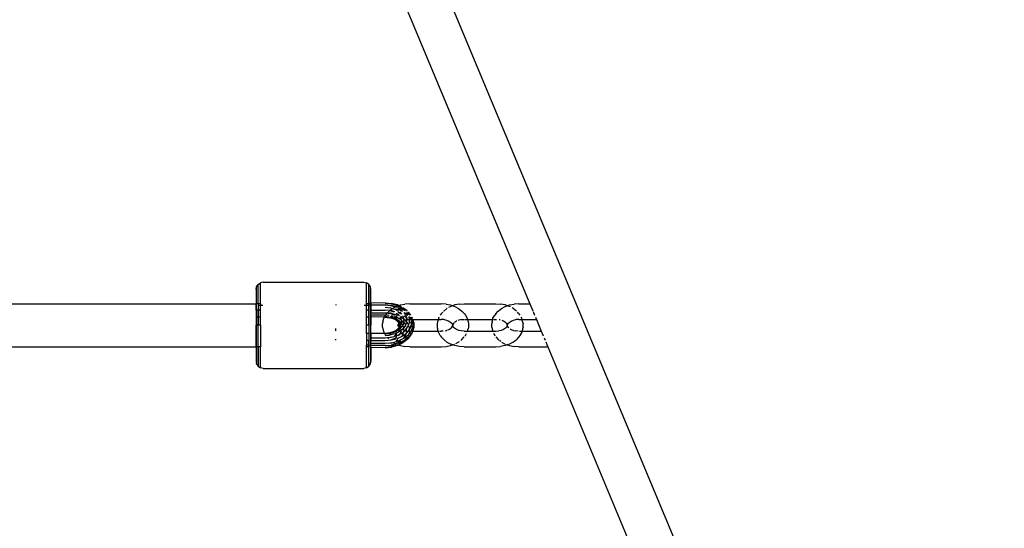
# Model space of a CAD drawing. Extents: x 1308 to 5293, y 5091 to 6243.
# Drawn here: x 1801 to 1835, y 5602 to 5620 of the extents above; entities that cross this region are included whole.
import ezdxf

# ---------------------------------------------------------------- set-up
doc = ezdxf.new("R2010")
doc.units = 0
doc.layers.get('0').update_dxf_attribs({"linetype": 'CONTINUOUS'})

# ---------------------------------------------------------------- blocks, each defined once
blk = doc.blocks.new('xfy90_drago_3d_sketchup')
for p, q in [((46.456, -78.332), (79.055, -156.354)), ((55.777, -104.489), (62.536, -120.667)), ((53.077, -119.994), (53.158, -119.94)), ((53.254, -119.921), (53.158, -119.94)), ((53.158, -120.666), (53.158, -119.94)), ((53.254, -119.921), (56.754, -119.921)), ((56.754, -119.921), (56.85, -119.94)), ((56.931, -119.994), (56.85, -119.94)), ((56.85, -120.666), (56.85, -119.94)), ((53.004, -120.17), (53.023, -120.082)), ((53.004, -120.17), (53.004, -120.666)), ((53.023, -120.075), (53.077, -120.001)), ((53.023, -120.082), (53.023, -120.075)), ((53.023, -120.666), (53.023, -120.082)), ((53.077, -120.001), (53.077, -119.994)), ((53.077, -120.666), (53.077, -120.001)), ((56.931, -120.001), (56.931, -119.994)), ((56.985, -120.075), (56.931, -120.001)), ((56.931, -120.666), (56.931, -120.001)), ((56.985, -120.082), (56.985, -120.075)), ((57.004, -120.17), (56.985, -120.082)), ((56.985, -120.666), (56.985, -120.082)), ((57.004, -120.645), (57.004, -120.17)), ((57.504, -120.636), (57.004, -120.645)), ((57.004, -120.645), (57.004, -120.666)), ((57.504, -120.636), (57.726, -120.655)), ((57.504, -120.655), (57.706, -120.672)), ((57.934, -120.711), (57.726, -120.655)), ((24.338, -120.666), (53.004, -120.666)), ((53.023, -120.666), (53.004, -120.666)), ((53.004, -120.723), (53.004, -120.666)), ((53.023, -120.723), (53.004, -120.723)), ((53.004, -120.886), (53.004, -120.723)), ((53.023, -120.886), (53.004, -120.886)), ((53.004, -120.886), (53.004, -121.129)), ((53.048, -120.666), (53.023, -120.666)), ((53.023, -120.723), (53.023, -120.666)), ((53.037, -120.723), (53.023, -120.723)), ((53.023, -120.886), (53.023, -120.723)), ((53.053, -120.886), (53.023, -120.886)), ((53.023, -120.886), (53.023, -121.129)), ((53.158, -120.666), (53.077, -120.666)), ((53.077, -120.666), (53.077, -120.723)), ((53.158, -120.723), (53.077, -120.723)), ((53.077, -120.723), (53.077, -120.886)), ((53.158, -120.886), (53.077, -120.886)), ((53.077, -120.886), (53.077, -121.129)), ((53.158, -120.666), (53.158, -120.723)), ((53.158, -120.886), (53.158, -120.723)), ((53.158, -121.129), (53.158, -120.886)), ((53.237, -120.723), (53.18, -120.723)), ((55.788, -120.699), (55.788, -120.722)), ((56.828, -120.723), (56.771, -120.723)), ((56.931, -120.666), (56.85, -120.666)), ((56.85, -120.723), (56.85, -120.666)), ((56.931, -120.723), (56.85, -120.723)), ((56.85, -120.886), (56.85, -120.723)), ((56.931, -120.886), (56.85, -120.886)), ((56.85, -121.129), (56.85, -120.886)), ((56.931, -120.723), (56.931, -120.666)), ((56.931, -120.886), (56.931, -120.723)), ((56.931, -121.129), (56.931, -120.886)), ((56.985, -120.723), (56.94, -120.723)), ((56.985, -120.666), (56.956, -120.666)), ((57.004, -120.666), (56.985, -120.666)), ((56.985, -120.723), (56.985, -120.666)), ((57.004, -120.723), (56.985, -120.723)), ((56.985, -120.886), (56.985, -120.723)), ((57.004, -120.886), (56.985, -120.886)), ((56.985, -121.129), (56.985, -120.886)), ((57.004, -120.666), (57.004, -120.709)), ((57.004, -120.709), (57.504, -120.709)), ((57.004, -120.723), (57.004, -120.709)), ((57.004, -120.723), (57.004, -120.886)), ((57.004, -120.886), (57.004, -120.982)), ((57.004, -120.886), (57.504, -120.886)), ((57.004, -121.063), (57.004, -120.982)), ((57.004, -120.982), (57.504, -120.982)), ((57.504, -120.709), (57.683, -120.725)), ((57.504, -120.79), (57.688, -120.809)), ((57.661, -120.9), (57.504, -120.886)), ((57.504, -120.982), (57.577, -120.989)), ((57.55, -121.019), (57.577, -120.989)), ((57.577, -120.989), (57.638, -120.92)), ((57.577, -120.989), (57.6, -120.991)), ((57.619, -120.993), (57.647, -120.994)), ((57.638, -120.92), (57.661, -120.9)), ((57.65, -120.997), (57.647, -120.994)), ((57.65, -120.997), (57.784, -121.04)), ((57.706, -120.999), (57.65, -120.997)), ((57.661, -120.9), (57.665, -120.902)), ((57.661, -120.9), (57.666, -120.9)), ((57.665, -120.902), (57.8, -120.946)), ((57.666, -120.9), (57.749, -120.833)), ((57.726, -120.905), (57.666, -120.9)), ((57.683, -120.725), (57.743, -120.73)), ((57.683, -120.725), (57.852, -120.77)), ((57.697, -120.807), (57.688, -120.806)), ((57.688, -120.809), (57.749, -120.833)), ((57.897, -120.724), (57.706, -120.672)), ((57.706, -120.672), (57.739, -120.675)), ((57.706, -120.999), (57.897, -121.05)), ((57.726, -120.905), (57.826, -120.932)), ((57.96, -120.735), (57.739, -120.675)), ((57.743, -120.73), (57.876, -120.765)), ((57.749, -120.833), (57.754, -120.83)), ((57.754, -120.83), (57.86, -120.774)), ((57.754, -120.83), (57.858, -120.864)), ((57.852, -120.77), (57.86, -120.774)), ((57.858, -120.864), (57.964, -120.929)), ((57.86, -120.774), (57.876, -120.765)), ((57.86, -120.774), (57.898, -120.792)), ((57.86, -120.843), (57.96, -120.87)), ((57.876, -120.765), (57.881, -120.763)), ((57.88, -120.991), (57.937, -121.026)), ((57.881, -120.763), (57.937, -120.743)), ((57.881, -120.763), (57.968, -120.79)), ((57.937, -120.743), (57.897, -120.724)), ((57.973, -120.73), (57.934, -120.711)), ((57.937, -120.743), (57.96, -120.735)), ((58.026, -120.787), (57.937, -120.743)), ((57.942, -120.814), (58.001, -120.843)), ((58.069, -121.027), (57.948, -120.968)), ((57.96, -120.735), (57.973, -120.73)), ((58.055, -120.781), (57.96, -120.735)), ((58.08, -120.929), (57.96, -120.87)), ((57.973, -120.73), (58.03, -120.71)), ((58.071, -120.778), (57.973, -120.73)), ((57.986, -120.799), (58.167, -120.887)), ((57.998, -120.95), (58.069, -121.027)), ((58.001, -120.843), (58.103, -120.924)), ((58.03, -120.71), (58.189, -120.678)), ((58.065, -120.805), (58.049, -120.798)), ((58.167, -120.887), (58.065, -120.805)), ((58.154, -120.83), (58.12, -120.813)), ((58.138, -120.816), (58.154, -120.83)), ((58.149, -120.976), (58.205, -121.052)), ((58.266, -120.919), (58.154, -120.83)), ((58.167, -120.887), (58.193, -120.908)), ((58.181, -120.986), (58.284, -121.068)), ((58.354, -120.667), (58.189, -120.678)), ((58.294, -121.041), (58.246, -120.976)), ((58.269, -120.923), (58.266, -120.919)), ((58.269, -120.968), (58.327, -121.015)), ((58.37, -121.059), (58.296, -120.959)), ((58.392, -121.064), (58.311, -120.955)), ((58.354, -120.667), (59.454, -120.667)), ((59.505, -120.957), (59.45, -121.019)), ((59.619, -120.678), (59.454, -120.667)), ((59.537, -120.92), (59.534, -120.923)), ((59.649, -120.833), (59.537, -120.92)), ((59.619, -120.678), (59.778, -120.71)), ((59.653, -120.831), (59.649, -120.833)), ((59.781, -120.763), (59.704, -120.804)), ((59.778, -120.71), (59.854, -120.737)), ((59.794, -120.758), (59.781, -120.763)), ((59.854, -120.737), (59.812, -120.752)), ((59.929, -120.71), (59.854, -120.737)), ((59.854, -120.737), (59.926, -120.763)), ((59.926, -120.763), (60.058, -120.833)), ((60.089, -120.678), (59.929, -120.71)), ((60.058, -120.833), (60.17, -120.92)), ((60.089, -120.678), (60.254, -120.667)), ((60.17, -120.92), (60.257, -121.019)), ((60.254, -120.667), (61.354, -120.667)), ((61.35, -121.019), (61.437, -120.92)), ((61.354, -120.667), (61.518, -120.678)), ((61.437, -120.92), (61.549, -120.833)), ((61.678, -120.71), (61.518, -120.678)), ((61.549, -120.833), (61.681, -120.763)), ((61.753, -120.737), (61.678, -120.71)), ((61.681, -120.763), (61.753, -120.737)), ((61.753, -120.737), (61.829, -120.71)), ((61.826, -120.763), (61.753, -120.737)), ((61.859, -120.78), (61.826, -120.763)), ((61.829, -120.71), (61.989, -120.678)), ((61.958, -120.833), (61.92, -120.813)), ((62.07, -120.92), (61.958, -120.833)), ((62.153, -120.667), (61.989, -120.678)), ((62.073, -120.923), (62.07, -120.92)), ((62.157, -121.019), (62.102, -120.957)), ((62.153, -120.667), (62.536, -120.667)), ((62.536, -120.667), (62.64, -120.915)), ((62.65, -120.939), (62.702, -121.064)), ((53.023, -121.129), (53.004, -121.129)), ((53.004, -121.129), (53.004, -121.416)), ((53.058, -121.129), (53.023, -121.129)), ((53.023, -121.129), (53.023, -121.416)), ((53.158, -121.129), (53.077, -121.129)), ((53.077, -121.129), (53.077, -121.416)), ((53.158, -121.416), (53.158, -121.129)), ((56.931, -121.129), (56.85, -121.129)), ((56.85, -121.416), (56.85, -121.129)), ((56.931, -121.416), (56.931, -121.129)), ((57.004, -121.127), (56.985, -121.129)), ((56.985, -121.416), (56.985, -121.129)), ((57.504, -121.063), (57.004, -121.063)), ((57.004, -121.063), (57.004, -121.127)), ((57.475, -121.136), (57.004, -121.127)), ((57.004, -121.127), (57.004, -121.416)), ((57.421, -121.295), (57.408, -121.354)), ((57.421, -121.295), (57.453, -121.175)), ((57.453, -121.175), (57.475, -121.136)), ((57.475, -121.136), (57.515, -121.064)), ((57.504, -121.136), (57.475, -121.136)), ((57.515, -121.064), (57.504, -121.063)), ((57.629, -121.13), (57.504, -121.117)), ((57.504, -121.136), (57.665, -121.152)), ((57.55, -121.019), (57.515, -121.061)), ((57.515, -121.064), (57.515, -121.061)), ((57.626, -121.075), (57.547, -121.067)), ((57.636, -121.074), (57.626, -121.075)), ((57.688, -121.136), (57.658, -121.133)), ((57.784, -121.175), (57.658, -121.133)), ((57.814, -121.2), (57.665, -121.152)), ((57.858, -121.19), (57.688, -121.136)), ((57.774, -121.119), (57.704, -121.096)), ((57.771, -121.102), (57.716, -121.087)), ((57.784, -121.125), (57.774, -121.119)), ((57.784, -121.04), (57.827, -121.066)), ((57.837, -121.208), (57.784, -121.175)), ((57.882, -121.185), (57.797, -121.133)), ((57.832, -121.212), (57.814, -121.2)), ((57.852, -121.124), (57.827, -121.117)), ((57.896, -121.244), (57.843, -121.211)), ((57.911, -121.26), (57.844, -121.219)), ((57.852, -121.124), (57.956, -121.174)), ((57.923, -121.231), (57.858, -121.19)), ((57.871, -121.093), (57.896, -121.108)), ((57.923, -121.231), (57.882, -121.185)), ((57.896, -121.108), (57.956, -121.174)), ((57.911, -121.26), (57.896, -121.244)), ((57.953, -121.078), (57.897, -121.05)), ((57.937, -121.276), (57.911, -121.26)), ((57.976, -121.332), (57.911, -121.26)), ((57.998, -121.277), (57.923, -121.231)), ((57.959, -121.269), (57.923, -121.231)), ((57.937, -121.026), (57.99, -121.084)), ((57.98, -121.32), (57.937, -121.276)), ((58.001, -121.196), (57.956, -121.174)), ((57.956, -121.174), (57.976, -121.196)), ((57.98, -121.32), (57.959, -121.269)), ((57.983, -121.213), (57.976, -121.196)), ((57.98, -121.342), (57.976, -121.332)), ((57.993, -121.334), (57.98, -121.32)), ((57.987, -121.338), (57.98, -121.32)), ((57.989, -121.344), (57.994, -121.339)), ((57.993, -121.334), (57.996, -121.33)), ((57.994, -121.339), (58.017, -121.317)), ((58.018, -121.365), (57.994, -121.339)), ((58.018, -121.296), (57.998, -121.277)), ((58.059, -121.242), (58.001, -121.196)), ((58.018, -121.296), (58.002, -121.26)), ((58.018, -121.296), (58.017, -121.317)), ((58.017, -121.317), (58.028, -121.31)), ((58.017, -121.317), (58.018, -121.365)), ((58.028, -121.31), (58.018, -121.296)), ((58.023, -121.12), (58.025, -121.123)), ((58.071, -121.234), (58.025, -121.123)), ((58.028, -121.31), (58.072, -121.282)), ((58.069, -121.354), (58.028, -121.31)), ((58.065, -121.132), (58.033, -121.117)), ((58.065, -121.132), (58.151, -121.201)), ((58.073, -121.029), (58.069, -121.027)), ((58.071, -121.234), (58.071, -121.238)), ((58.072, -121.282), (58.071, -121.349)), ((58.073, -121.253), (58.072, -121.282)), ((58.072, -121.282), (58.088, -121.272)), ((58.093, -121.27), (58.073, -121.253)), ((58.088, -121.272), (58.093, -121.27)), ((58.093, -121.27), (58.151, -121.246)), ((58.121, -121.292), (58.093, -121.27)), ((58.146, -121.325), (58.111, -121.416)), ((58.151, -121.187), (58.113, -121.093)), ((58.143, -121.322), (58.121, -121.292)), ((58.151, -121.319), (58.146, -121.325)), ((58.146, -121.325), (58.205, -121.405)), ((58.151, -121.187), (58.151, -121.201)), ((58.151, -121.201), (58.191, -121.233)), ((58.151, -121.201), (58.151, -121.246)), ((58.151, -121.246), (58.17, -121.238)), ((58.151, -121.246), (58.151, -121.319)), ((58.16, -121.084), (58.238, -121.146)), ((58.17, -121.238), (58.191, -121.233)), ((58.191, -121.233), (58.247, -121.219)), ((58.191, -121.233), (58.2, -121.24)), ((58.2, -121.24), (58.248, -121.303)), ((58.205, -121.052), (58.238, -121.146)), ((58.248, -121.303), (58.209, -121.416)), ((58.238, -121.146), (58.266, -121.169)), ((58.248, -121.176), (58.238, -121.146)), ((58.248, -121.176), (58.247, -121.219)), ((58.247, -121.219), (58.343, -121.211)), ((58.247, -121.219), (58.248, -121.303)), ((58.248, -121.303), (58.294, -121.368)), ((58.266, -121.169), (58.272, -121.177)), ((58.304, -121.067), (58.294, -121.041)), ((58.309, -121.226), (58.343, -121.273)), ((58.311, -121.416), (58.343, -121.325)), ((58.343, -121.181), (58.322, -121.12)), ((58.327, -121.015), (58.363, -121.064)), ((58.338, -121.127), (58.393, -121.2)), ((58.343, -121.211), (58.343, -121.181)), ((58.354, -121.211), (58.343, -121.211)), ((58.343, -121.273), (58.343, -121.211)), ((58.343, -121.325), (58.343, -121.273)), ((58.354, -121.211), (58.424, -121.212)), ((58.362, -121.298), (58.37, -121.309)), ((58.372, -121.064), (58.37, -121.059)), ((58.37, -121.309), (58.384, -121.348)), ((58.424, -121.212), (58.396, -121.134)), ((58.413, -121.227), (58.421, -121.238)), ((58.415, -121.134), (58.439, -121.166)), ((58.421, -121.238), (58.424, -121.212)), ((58.421, -121.238), (58.424, -121.246)), ((58.424, -121.212), (58.454, -121.211)), ((58.424, -121.246), (58.478, -121.4)), ((58.424, -121.37), (58.424, -121.246)), ((58.439, -121.166), (58.432, -121.134)), ((58.454, -121.211), (58.439, -121.166)), ((58.478, -121.265), (58.454, -121.211)), ((58.454, -121.211), (59.343, -121.211)), ((58.478, -121.265), (58.478, -121.277)), ((58.478, -121.277), (58.496, -121.331)), ((58.478, -121.4), (58.478, -121.277)), ((58.496, -121.331), (58.496, -121.502)), ((59.321, -121.295), (59.308, -121.354)), ((59.343, -121.211), (59.321, -121.295)), ((59.353, -121.175), (59.343, -121.211)), ((59.343, -121.211), (59.454, -121.211)), ((59.376, -121.134), (59.353, -121.175)), ((59.415, -121.061), (59.414, -121.064)), ((59.45, -121.019), (59.415, -121.061)), ((59.56, -121.219), (59.454, -121.211)), ((59.56, -121.219), (59.638, -121.238)), ((59.638, -121.238), (59.72, -121.272)), ((59.72, -121.272), (59.79, -121.317)), ((59.79, -121.317), (59.824, -121.35)), ((59.824, -121.35), (59.812, -121.33)), ((59.883, -121.35), (59.896, -121.33)), ((59.902, -121.332), (59.883, -121.35)), ((59.917, -121.317), (59.911, -121.322)), ((59.988, -121.272), (59.917, -121.317)), ((59.994, -121.269), (59.988, -121.272)), ((60.07, -121.238), (60.03, -121.254)), ((60.109, -121.229), (60.07, -121.238)), ((60.147, -121.219), (60.122, -121.226)), ((60.147, -121.219), (60.245, -121.211)), ((60.257, -121.019), (60.292, -121.061)), ((60.276, -121.211), (60.364, -121.211)), ((60.292, -121.061), (60.354, -121.175)), ((60.354, -121.175), (60.364, -121.211)), ((60.364, -121.211), (60.386, -121.295)), ((60.364, -121.211), (61.243, -121.211)), ((60.386, -121.295), (60.4, -121.354)), ((61.221, -121.295), (61.208, -121.354)), ((61.221, -121.295), (61.243, -121.211)), ((61.243, -121.211), (61.253, -121.175)), ((61.243, -121.211), (61.272, -121.211)), ((61.253, -121.175), (61.315, -121.061)), ((61.299, -121.211), (61.354, -121.211)), ((61.35, -121.019), (61.315, -121.061)), ((61.354, -121.211), (61.381, -121.213)), ((61.498, -121.229), (61.465, -121.222)), ((61.619, -121.272), (61.577, -121.254)), ((61.69, -121.317), (61.619, -121.272)), ((61.727, -121.352), (61.69, -121.317)), ((61.729, -121.351), (61.712, -121.33)), ((61.727, -121.352), (61.712, -121.33)), ((61.783, -121.35), (61.817, -121.317)), ((61.783, -121.35), (61.795, -121.33)), ((61.817, -121.317), (61.887, -121.272)), ((61.887, -121.272), (61.969, -121.238)), ((61.969, -121.238), (62.047, -121.219)), ((62.153, -121.211), (62.047, -121.219)), ((62.153, -121.211), (62.264, -121.211)), ((62.157, -121.019), (62.192, -121.061)), ((62.193, -121.064), (62.192, -121.061)), ((62.254, -121.175), (62.231, -121.134)), ((62.264, -121.211), (62.254, -121.175)), ((62.286, -121.295), (62.264, -121.211)), ((62.264, -121.211), (62.763, -121.211)), ((62.286, -121.295), (62.299, -121.354)), ((62.731, -121.134), (62.763, -121.211)), ((62.763, -121.211), (62.935, -121.622)), ((62.78, -121.211), (62.763, -121.211)), ((53.023, -121.416), (53.004, -121.416)), ((53.004, -122.166), (53.004, -121.416)), ((53.056, -121.416), (53.023, -121.416)), ((53.023, -122.166), (53.023, -121.416)), ((53.158, -121.416), (53.077, -121.416)), ((53.077, -122.166), (53.077, -121.416)), ((53.158, -121.416), (53.158, -122.166)), ((55.788, -121.606), (55.788, -121.523)), ((56.931, -121.416), (56.85, -121.416)), ((56.85, -121.703), (56.85, -121.416)), ((56.931, -121.416), (56.931, -121.703)), ((57.004, -121.416), (56.985, -121.416)), ((56.985, -121.416), (56.985, -121.703)), ((57.004, -121.703), (57.004, -121.416)), ((57.408, -121.478), (57.408, -121.354)), ((57.408, -121.478), (57.421, -121.538)), ((57.421, -121.538), (57.453, -121.658)), ((57.453, -121.658), (57.475, -121.697)), ((57.665, -121.68), (57.504, -121.697)), ((57.784, -121.657), (57.65, -121.701)), ((57.814, -121.632), (57.665, -121.68)), ((57.858, -121.642), (57.688, -121.697)), ((57.784, -121.657), (57.896, -121.589)), ((57.814, -121.632), (57.911, -121.573)), ((57.852, -121.709), (57.956, -121.659)), ((57.856, -121.664), (57.882, -121.648)), ((57.858, -121.642), (57.923, -121.602)), ((57.882, -121.648), (57.923, -121.602)), ((57.911, -121.573), (57.896, -121.589)), ((57.976, -121.501), (57.911, -121.573)), ((57.937, -121.557), (57.911, -121.573)), ((57.923, -121.602), (57.998, -121.556)), ((57.923, -121.602), (57.959, -121.563)), ((57.982, -121.508), (57.937, -121.557)), ((57.95, -121.412), (57.943, -121.387)), ((57.943, -121.446), (57.95, -121.42)), ((57.949, -121.416), (57.95, -121.412)), ((57.95, -121.42), (57.949, -121.416)), ((57.95, -121.412), (57.956, -121.401)), ((57.956, -121.431), (57.95, -121.42)), ((57.956, -121.401), (57.961, -121.386)), ((57.956, -121.387), (57.956, -121.401)), ((57.956, -121.401), (57.956, -121.431)), ((57.956, -121.431), (57.956, -121.446)), ((57.956, -121.431), (57.961, -121.447)), ((57.956, -121.659), (57.976, -121.636)), ((58.001, -121.636), (57.956, -121.659)), ((57.959, -121.563), (57.982, -121.508)), ((57.961, -121.386), (57.984, -121.35)), ((57.961, -121.447), (57.982, -121.486)), ((57.962, -121.371), (57.984, -121.35)), ((57.982, -121.486), (57.962, -121.462)), ((57.982, -121.486), (57.976, -121.501)), ((57.976, -121.636), (58.01, -121.555)), ((57.982, -121.486), (57.999, -121.446)), ((57.988, -121.493), (57.982, -121.486)), ((57.982, -121.508), (57.988, -121.493)), ((57.991, -121.497), (57.982, -121.508)), ((57.984, -121.35), (57.989, -121.344)), ((57.999, -121.386), (57.984, -121.35)), ((57.988, -121.493), (57.999, -121.467)), ((57.991, -121.497), (57.988, -121.493)), ((57.999, -121.366), (57.989, -121.344)), ((57.991, -121.497), (58.018, -121.468)), ((57.996, -121.502), (57.991, -121.497)), ((57.996, -121.502), (58.017, -121.516)), ((58.018, -121.535), (57.998, -121.556)), ((58.011, -121.416), (57.999, -121.366)), ((57.999, -121.386), (57.999, -121.366)), ((57.999, -121.446), (57.999, -121.386)), ((58.011, -121.416), (57.999, -121.386)), ((57.999, -121.467), (58.012, -121.419)), ((58.012, -121.419), (57.999, -121.446)), ((57.999, -121.467), (57.999, -121.446)), ((58.067, -121.584), (58.001, -121.636)), ((58.012, -121.419), (58.011, -121.416)), ((58.012, -121.414), (58.018, -121.401)), ((58.012, -121.419), (58.012, -121.414)), ((58.018, -121.432), (58.012, -121.419)), ((58.017, -121.516), (58.018, -121.468)), ((58.017, -121.516), (58.028, -121.523)), ((58.018, -121.535), (58.017, -121.516)), ((58.025, -121.373), (58.018, -121.365)), ((58.018, -121.365), (58.018, -121.401)), ((58.018, -121.468), (58.018, -121.432)), ((58.025, -121.46), (58.018, -121.468)), ((58.028, -121.523), (58.018, -121.535)), ((58.043, -121.416), (58.025, -121.373)), ((58.043, -121.416), (58.025, -121.46)), ((58.025, -121.71), (58.066, -121.611)), ((58.069, -121.478), (58.028, -121.523)), ((58.069, -121.354), (58.043, -121.416)), ((58.069, -121.478), (58.05, -121.432)), ((58.065, -121.701), (58.2, -121.593)), ((58.067, -121.548), (58.071, -121.55)), ((58.071, -121.585), (58.067, -121.584)), ((58.071, -121.349), (58.069, -121.354)), ((58.099, -121.445), (58.069, -121.478)), ((58.071, -121.55), (58.071, -121.547)), ((58.071, -121.55), (58.088, -121.561)), ((58.071, -121.581), (58.071, -121.55)), ((58.093, -121.563), (58.071, -121.581)), ((58.071, -121.585), (58.071, -121.581)), ((58.088, -121.561), (58.093, -121.563)), ((58.121, -121.541), (58.093, -121.563)), ((58.093, -121.563), (58.151, -121.59)), ((58.099, -121.387), (58.094, -121.382)), ((58.111, -121.416), (58.099, -121.387)), ((58.111, -121.416), (58.099, -121.445)), ((58.148, -121.505), (58.111, -121.416)), ((58.118, -121.782), (58.238, -121.686)), ((58.148, -121.505), (58.121, -121.541)), ((58.205, -121.428), (58.148, -121.505)), ((58.151, -121.514), (58.148, -121.505)), ((58.151, -121.59), (58.151, -121.514)), ((58.151, -121.59), (58.159, -121.59)), ((58.2, -121.593), (58.248, -121.529)), ((58.209, -121.416), (58.205, -121.405)), ((58.209, -121.416), (58.205, -121.428)), ((58.205, -121.781), (58.238, -121.686)), ((58.21, -121.604), (58.247, -121.614)), ((58.224, -121.461), (58.214, -121.431)), ((58.238, -121.686), (58.266, -121.664)), ((58.238, -121.686), (58.244, -121.668)), ((58.247, -121.614), (58.248, -121.529)), ((58.248, -121.644), (58.247, -121.614)), ((58.247, -121.614), (58.3, -121.618)), ((58.248, -121.529), (58.294, -121.465)), ((58.266, -121.664), (58.3, -121.618)), ((58.294, -121.368), (58.311, -121.416)), ((58.294, -121.465), (58.311, -121.416)), ((58.3, -121.618), (58.343, -121.56)), ((58.343, -121.621), (58.3, -121.618)), ((58.311, -121.744), (58.401, -121.622)), ((58.343, -121.652), (58.311, -121.744)), ((58.322, -121.445), (58.343, -121.508)), ((58.343, -121.56), (58.343, -121.508)), ((58.343, -121.56), (58.37, -121.524)), ((58.343, -121.621), (58.343, -121.56)), ((58.354, -121.622), (58.343, -121.621)), ((58.343, -121.652), (58.343, -121.621)), ((58.354, -121.622), (58.401, -121.622)), ((58.37, -121.524), (58.408, -121.416)), ((58.439, -121.667), (58.38, -121.747)), ((58.398, -121.389), (58.408, -121.416)), ((58.401, -121.622), (58.421, -121.595)), ((58.408, -121.416), (58.424, -121.37)), ((58.408, -121.416), (58.424, -121.462)), ((58.421, -121.595), (58.478, -121.432)), ((58.424, -121.606), (58.421, -121.595)), ((58.439, -121.667), (58.421, -121.73)), ((58.424, -121.478), (58.424, -121.462)), ((58.428, -121.622), (58.454, -121.622)), ((58.454, -121.622), (58.439, -121.667)), ((58.478, -121.568), (58.454, -121.622)), ((58.454, -121.622), (59.343, -121.622)), ((58.478, -121.432), (58.478, -121.4)), ((58.478, -121.556), (58.478, -121.432)), ((58.496, -121.502), (58.478, -121.556)), ((58.478, -121.556), (58.478, -121.568)), ((59.308, -121.354), (59.308, -121.478)), ((59.308, -121.478), (59.321, -121.538)), ((59.343, -121.622), (59.321, -121.538)), ((59.343, -121.622), (59.377, -121.622)), ((59.353, -121.658), (59.343, -121.622)), ((59.415, -121.772), (59.353, -121.658)), ((59.399, -121.622), (59.411, -121.622)), ((59.431, -121.622), (59.454, -121.622)), ((59.524, -121.617), (59.454, -121.622)), ((59.585, -121.606), (59.638, -121.594)), ((59.638, -121.594), (59.657, -121.587)), ((59.677, -121.578), (59.72, -121.561)), ((59.72, -121.561), (59.79, -121.516)), ((59.79, -121.516), (59.824, -121.483)), ((59.812, -121.502), (59.824, -121.483)), ((59.824, -121.35), (59.846, -121.371)), ((59.824, -121.35), (59.847, -121.386)), ((59.824, -121.483), (59.847, -121.447)), ((59.824, -121.483), (59.846, -121.462)), ((59.851, -121.401), (59.842, -121.387)), ((59.851, -121.431), (59.842, -121.446)), ((59.847, -121.386), (59.851, -121.387)), ((59.847, -121.447), (59.851, -121.446)), ((59.851, -121.406), (59.85, -121.412)), ((59.851, -121.417), (59.85, -121.412)), ((59.85, -121.42), (59.851, -121.417)), ((59.85, -121.42), (59.851, -121.427)), ((59.854, -121.424), (59.85, -121.42)), ((59.854, -121.396), (59.851, -121.387)), ((59.854, -121.396), (59.851, -121.401)), ((59.851, -121.401), (59.851, -121.406)), ((59.851, -121.431), (59.854, -121.424)), ((59.851, -121.427), (59.851, -121.431)), ((59.854, -121.436), (59.851, -121.431)), ((59.851, -121.446), (59.854, -121.436)), ((59.854, -121.396), (59.856, -121.387)), ((59.856, -121.446), (59.854, -121.436)), ((59.86, -121.386), (59.856, -121.387)), ((59.856, -121.446), (59.86, -121.447)), ((59.883, -121.35), (59.86, -121.386)), ((59.86, -121.386), (59.865, -121.387)), ((59.86, -121.447), (59.865, -121.446)), ((59.883, -121.483), (59.86, -121.447)), ((59.883, -121.35), (59.862, -121.371)), ((59.883, -121.483), (59.862, -121.462)), ((59.917, -121.516), (59.883, -121.483)), ((59.896, -121.502), (59.883, -121.483)), ((59.988, -121.561), (59.917, -121.516)), ((60.07, -121.594), (59.988, -121.561)), ((60.147, -121.614), (60.07, -121.594)), ((60.254, -121.622), (60.147, -121.614)), ((60.254, -121.622), (60.364, -121.622)), ((60.357, -121.649), (60.364, -121.622)), ((60.364, -121.622), (60.386, -121.538)), ((60.364, -121.622), (61.243, -121.622)), ((60.4, -121.478), (60.386, -121.538)), ((60.4, -121.354), (60.4, -121.478)), ((61.208, -121.478), (61.208, -121.354)), ((61.208, -121.478), (61.221, -121.538)), ((61.221, -121.538), (61.243, -121.622)), ((61.243, -121.622), (61.25, -121.649)), ((61.243, -121.622), (61.354, -121.622)), ((61.354, -121.622), (61.46, -121.614)), ((61.538, -121.594), (61.46, -121.614)), ((61.619, -121.561), (61.538, -121.594)), ((61.69, -121.516), (61.619, -121.561)), ((61.725, -121.482), (61.69, -121.516)), ((61.715, -121.499), (61.725, -121.482)), ((61.747, -121.447), (61.725, -121.482)), ((61.725, -121.482), (61.745, -121.462)), ((61.747, -121.386), (61.735, -121.367)), ((61.745, -121.371), (61.738, -121.364)), ((61.751, -121.406), (61.742, -121.387)), ((61.742, -121.446), (61.751, -121.427)), ((61.751, -121.387), (61.747, -121.386)), ((61.751, -121.446), (61.747, -121.447)), ((61.751, -121.406), (61.749, -121.416)), ((61.749, -121.416), (61.751, -121.427)), ((61.753, -121.396), (61.751, -121.387)), ((61.751, -121.406), (61.753, -121.396)), ((61.752, -121.429), (61.751, -121.427)), ((61.751, -121.446), (61.753, -121.436)), ((61.752, -121.429), (61.757, -121.412)), ((61.752, -121.429), (61.753, -121.436)), ((61.753, -121.396), (61.756, -121.387)), ((61.753, -121.436), (61.756, -121.446)), ((61.756, -121.387), (61.76, -121.386)), ((61.756, -121.401), (61.765, -121.387)), ((61.756, -121.406), (61.756, -121.401)), ((61.757, -121.412), (61.756, -121.406)), ((61.756, -121.446), (61.76, -121.447)), ((61.76, -121.386), (61.783, -121.35)), ((61.765, -121.446), (61.76, -121.447)), ((61.76, -121.447), (61.769, -121.461)), ((61.762, -121.371), (61.783, -121.35)), ((61.764, -121.465), (61.762, -121.462)), ((61.785, -121.485), (61.768, -121.47)), ((61.772, -121.466), (61.785, -121.485)), ((61.795, -121.502), (61.785, -121.485)), ((61.785, -121.485), (61.811, -121.51)), ((61.854, -121.539), (61.887, -121.561)), ((61.887, -121.561), (61.969, -121.594)), ((61.969, -121.594), (62.047, -121.614)), ((62.126, -121.62), (62.047, -121.614)), ((62.176, -121.622), (62.264, -121.622)), ((62.254, -121.658), (62.192, -121.772)), ((62.264, -121.622), (62.254, -121.658)), ((62.286, -121.538), (62.264, -121.622)), ((62.264, -121.622), (62.935, -121.622)), ((62.299, -121.478), (62.286, -121.538)), ((62.299, -121.478), (62.299, -121.354)), ((62.935, -121.622), (63.006, -121.789)), ((55.788, -121.939), (55.788, -121.901)), ((56.931, -121.703), (56.85, -121.703)), ((56.85, -121.703), (56.85, -121.947)), ((56.931, -121.947), (56.85, -121.947)), ((56.85, -121.947), (56.85, -122.109)), ((56.931, -121.703), (56.931, -121.947)), ((56.931, -122.109), (56.931, -121.947)), ((57.004, -121.703), (56.985, -121.703)), ((56.985, -121.703), (56.985, -121.947)), ((57.004, -121.947), (56.985, -121.947)), ((56.985, -122.099), (56.985, -121.947)), ((57.475, -121.697), (57.004, -121.703)), ((57.004, -121.703), (57.004, -121.851)), ((57.004, -121.851), (57.504, -121.851)), ((57.004, -121.851), (57.004, -121.947)), ((57.004, -122.042), (57.004, -121.947)), ((57.004, -121.947), (57.504, -121.947)), ((57.475, -121.697), (57.514, -121.769)), ((57.504, -121.697), (57.475, -121.697)), ((57.504, -121.716), (57.65, -121.701)), ((57.514, -121.769), (57.504, -121.77)), ((57.504, -121.851), (57.578, -121.845)), ((57.504, -121.947), (57.726, -121.928)), ((57.504, -122.042), (57.688, -122.024)), ((57.514, -121.769), (57.645, -121.756)), ((57.578, -121.845), (57.706, -121.834)), ((57.578, -121.845), (57.618, -121.89)), ((57.645, -121.756), (57.774, -121.714)), ((57.683, -121.754), (57.645, -121.756)), ((57.688, -121.697), (57.65, -121.701)), ((57.852, -121.709), (57.683, -121.754)), ((57.688, -122.024), (57.715, -122.015)), ((57.688, -122.024), (57.739, -122.022)), ((57.7, -121.919), (57.814, -121.882)), ((57.702, -121.819), (57.708, -121.817)), ((57.706, -121.834), (57.897, -121.782)), ((57.726, -121.928), (57.934, -121.872)), ((57.739, -122.022), (57.774, -122.013)), ((57.774, -121.714), (57.789, -121.704)), ((57.774, -122.013), (57.96, -121.963)), ((57.774, -122.013), (57.86, -122.059)), ((57.814, -121.882), (57.913, -121.821)), ((57.824, -121.768), (57.896, -121.724)), ((58.001, -121.99), (57.86, -122.059)), ((57.886, -121.952), (57.946, -121.914)), ((57.896, -121.724), (57.903, -121.716)), ((57.897, -121.782), (58.009, -121.728)), ((57.934, -121.872), (58.118, -121.782)), ((57.959, -121.782), (58.009, -121.728)), ((57.96, -121.963), (58.154, -121.868)), ((58.154, -122.003), (57.96, -122.098)), ((58.065, -122.027), (57.963, -122.077)), ((58.167, -121.946), (57.968, -122.042)), ((58.001, -121.99), (58.044, -121.956)), ((58.009, -121.728), (58.065, -121.701)), ((58.009, -121.728), (58.025, -121.71)), ((58.167, -121.946), (58.065, -122.027)), ((58.09, -121.782), (58.099, -121.772)), ((58.099, -121.772), (58.134, -121.688)), ((58.154, -122.003), (58.118, -122.032)), ((58.149, -121.856), (58.205, -121.781)), ((58.154, -121.868), (58.311, -121.744)), ((58.266, -121.914), (58.154, -122.003)), ((58.2, -121.919), (58.167, -121.946)), ((58.327, -121.818), (58.2, -121.919)), ((58.2, -121.919), (58.261, -121.837)), ((58.266, -121.914), (58.37, -121.774)), ((58.311, -121.878), (58.266, -121.914)), ((58.311, -121.878), (58.421, -121.73)), ((58.38, -121.747), (58.327, -121.818)), ((58.38, -121.747), (58.37, -121.774)), ((58.399, -121.69), (58.38, -121.747)), ((59.415, -121.772), (59.45, -121.813)), ((59.537, -121.913), (59.45, -121.813)), ((59.649, -122), (59.537, -121.913)), ((59.649, -122), (59.781, -122.07)), ((60.054, -122.002), (59.945, -122.06)), ((60.065, -121.995), (60.084, -121.98)), ((60.13, -121.944), (60.17, -121.913)), ((60.17, -121.913), (60.254, -121.817)), ((60.292, -121.772), (60.276, -121.79)), ((60.292, -121.772), (60.332, -121.699)), ((61.275, -121.699), (61.315, -121.772)), ((61.315, -121.772), (61.33, -121.789)), ((61.354, -121.817), (61.437, -121.913)), ((61.459, -121.93), (61.437, -121.913)), ((61.523, -121.98), (61.477, -121.944)), ((61.553, -122.002), (61.681, -122.07)), ((61.958, -122), (61.826, -122.07)), ((61.958, -122), (62.07, -121.913)), ((62.157, -121.813), (62.07, -121.913)), ((62.192, -121.772), (62.157, -121.813)), ((63.031, -121.851), (63.067, -121.937)), ((63.092, -121.998), (63.126, -122.08)), ((24.345, -122.166), (53.004, -122.166)), ((53.023, -122.166), (53.004, -122.166)), ((53.004, -122.166), (53.004, -122.666)), ((53.069, -122.166), (53.023, -122.166)), ((53.023, -122.166), (53.023, -122.727)), ((53.158, -122.166), (53.077, -122.166)), ((53.077, -122.166), (53.077, -122.843)), ((53.158, -122.897), (53.158, -122.166)), ((56.931, -122.109), (56.85, -122.109)), ((56.85, -122.166), (56.85, -122.109)), ((56.931, -122.166), (56.85, -122.166)), ((56.85, -122.897), (56.85, -122.166)), ((56.931, -122.166), (56.931, -122.109)), ((56.931, -122.843), (56.931, -122.166)), ((56.985, -122.166), (56.971, -122.166)), ((56.983, -122.109), (56.985, -122.099)), ((57.004, -122.109), (56.983, -122.109)), ((56.985, -122.157), (56.983, -122.109)), ((56.985, -122.157), (56.985, -122.166)), ((57.004, -122.166), (56.985, -122.166)), ((56.985, -122.166), (56.985, -122.727)), ((57.004, -122.042), (57.504, -122.042)), ((57.004, -122.109), (57.004, -122.042)), ((57.004, -122.123), (57.004, -122.109)), ((57.004, -122.166), (57.004, -122.123)), ((57.504, -122.123), (57.004, -122.123)), ((57.004, -122.188), (57.004, -122.166)), ((57.504, -122.197), (57.004, -122.188)), ((57.004, -122.188), (57.004, -122.666)), ((57.504, -122.123), (57.743, -122.103)), ((57.504, -122.178), (57.706, -122.16)), ((57.504, -122.197), (57.726, -122.178)), ((57.897, -122.109), (57.706, -122.16)), ((57.706, -122.16), (57.739, -122.157)), ((57.722, -122.098), (57.852, -122.063)), ((57.934, -122.122), (57.726, -122.178)), ((57.96, -122.098), (57.739, -122.157)), ((57.876, -122.067), (57.743, -122.103)), ((57.852, -122.063), (57.86, -122.059)), ((57.86, -122.059), (57.876, -122.067)), ((57.968, -122.042), (57.876, -122.067)), ((57.917, -122.099), (57.897, -122.109)), ((57.973, -122.103), (57.934, -122.122)), ((57.96, -122.098), (57.973, -122.103)), ((58.118, -122.032), (57.973, -122.103)), ((57.973, -122.103), (58.03, -122.122)), ((58.03, -122.122), (58.189, -122.154)), ((58.354, -122.165), (58.189, -122.154)), ((58.354, -122.165), (59.454, -122.165)), ((59.454, -122.165), (59.619, -122.154)), ((59.619, -122.154), (59.778, -122.122)), ((59.778, -122.122), (59.854, -122.096)), ((59.854, -122.096), (59.781, -122.07)), ((59.854, -122.096), (59.913, -122.075)), ((59.929, -122.122), (59.854, -122.096)), ((60.089, -122.154), (59.929, -122.122)), ((60.254, -122.165), (60.089, -122.154)), ((60.254, -122.165), (61.354, -122.165)), ((61.354, -122.165), (61.518, -122.154)), ((61.678, -122.122), (61.518, -122.154)), ((61.753, -122.096), (61.678, -122.122)), ((61.681, -122.07), (61.694, -122.075)), ((61.72, -122.084), (61.753, -122.096)), ((61.826, -122.07), (61.753, -122.096)), ((61.753, -122.096), (61.829, -122.122)), ((61.829, -122.122), (61.989, -122.154)), ((62.153, -122.165), (61.989, -122.154)), ((62.153, -122.165), (63.162, -122.165)), ((63.13, -122.088), (63.162, -122.165)), ((63.162, -122.165), (69.922, -138.344)), ((63.179, -122.165), (63.162, -122.165)), ((53.004, -122.666), (53.023, -122.727)), ((56.985, -122.727), (57.004, -122.666)), ((53.023, -122.761), (53.023, -122.727)), ((53.023, -122.761), (53.077, -122.843)), ((53.077, -122.843), (53.158, -122.897)), ((53.254, -122.916), (53.158, -122.897)), ((53.254, -122.916), (56.754, -122.916)), ((56.85, -122.897), (56.754, -122.916)), ((56.85, -122.897), (56.931, -122.843)), ((56.931, -122.843), (56.985, -122.761)), ((56.985, -122.761), (56.985, -122.727))]:
    blk.add_line(p, q)

msp = doc.modelspace()

# ---------------------------------------------------------------- block references
msp.add_blockref('xfy90_drago_3d_sketchup', (1756.426, 5730.543))

doc.saveas('drawing.dxf')
